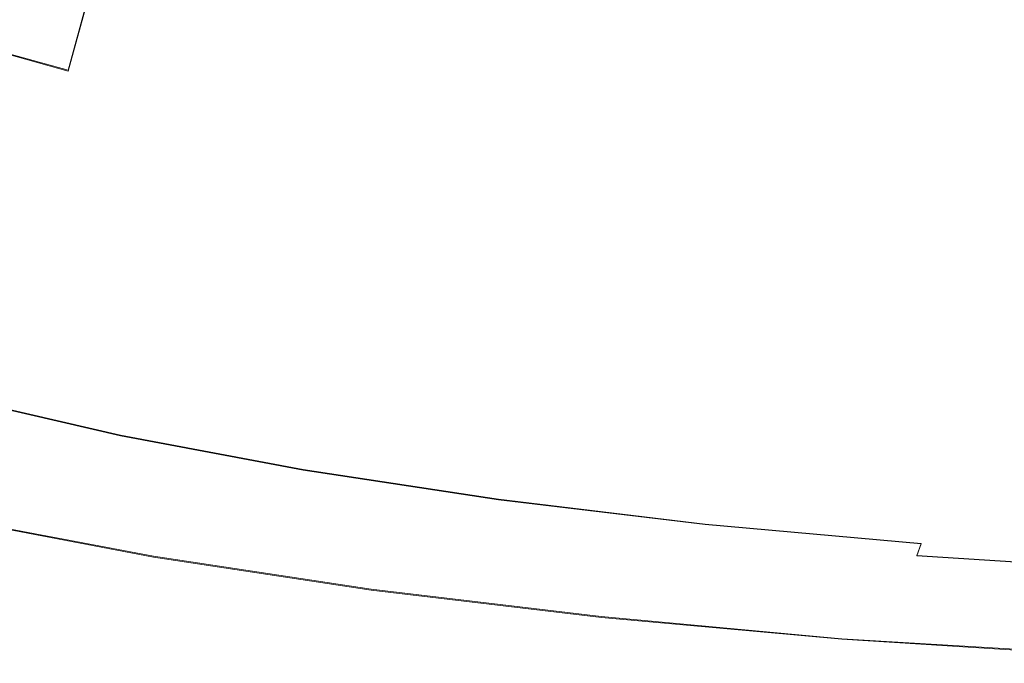
# Model space of a CAD drawing. Extents: x -47 to 101, y -281 to 0.
# Drawn here: x 29 to 46, y -281 to -270 of the extents above; entities that cross this region are included whole.
import ezdxf

# ---------------------------------------------------------------- set-up
doc = ezdxf.new("R2010")
doc.units = 0
doc.header["$LTSCALE"] = 500
doc.header["$MEASUREMENT"] = 0
doc.layers.add('DWXOUTLINES', color=7, linetype='Continuous')
doc.layers.add('FERRO_CHROM', color=7, linetype='Continuous')

msp = doc.modelspace()

# ---------------------------------------------------------------- linework, layer by layer
at = {"layer": 'DWXOUTLINES', "color": 0, "lineweight": 0}
for p, q in [((30.71, -266.23, 199.43), (29.45, -270.84, 199.53)), ((29.45, -270.84, 199.53), (27, -270.16, 196.87)), ((30.35, -277.12, 202.72), (27.46, -276.45, 200.12)), ((33.49, -277.71, 205.03), (30.35, -277.12, 202.72)), ((36.85, -278.22, 207.03), (33.49, -277.71, 205.03)), ((40.41, -278.65, 208.68), (36.85, -278.22, 207.03)), ((30.92, -279.2, 208.57), (27.42, -278.54, 205.99)), ((40.41, -278.65, 208.68), (44.12, -278.98, 209.97)), ((44.05, -279.19, 210.16), (44.12, -278.98, 209.97)), ((34.66, -279.77, 210.79), (30.92, -279.2, 208.57)), ((44.05, -279.19, 210.16), (47.9, -279.43, 211.11)), ((38.62, -280.24, 212.63), (34.66, -279.77, 210.79)), ((38.62, -280.24, 212.63), (42.76, -280.62, 214.07)), ((42.76, -280.62, 214.07), (47.02, -280.88, 215.12))]:
    msp.add_line(p, q, dxfattribs=at)
at = {"layer": 'FERRO_CHROM', "lineweight": 0}
for points, invisible_edges in [([(27.354, -268.111, 202.364), (27.149, -269.346, 202.256), (30.077, -270.02, 204.884), (30.261, -268.78, 204.974)], 15), ([(35.553, -269.759, 203.941), (35.805, -268.567, 203.863), (38.822, -269.026, 205.655), (38.607, -270.224, 205.754)], 15), ([(29.753, -269.758, 199.5), (30.066, -268.613, 199.475), (32.699, -269.219, 201.839), (32.417, -270.372, 201.893)], 15), ([(40.353, -270.314, 210.952), (40.459, -269.077, 211.012), (36.915, -268.656, 209.368), (36.786, -269.889, 209.298)], 15), ([(30.261, -268.78, 204.974), (30.077, -270.02, 204.884), (33.252, -270.62, 207.222), (33.413, -269.376, 207.295)], 15), ([(27.003, -270.172, 196.868), (27.335, -269.083, 196.87), (29.753, -269.758, 199.5), (29.449, -270.854, 199.529)], 3), ([(41.838, -270.608, 207.253), (38.607, -270.224, 205.754), (38.822, -269.026, 205.655), (42.013, -269.406, 207.134)], 15), ([(44.077, -270.648, 212.254), (44.158, -269.409, 212.305), (40.459, -269.077, 211.012), (40.353, -270.314, 210.952)], 15), ([(32.417, -270.372, 201.893), (32.699, -269.219, 201.839), (35.553, -269.759, 203.941), (35.306, -270.917, 204.02)], 15), ([(27.149, -269.346, 202.256), (26.931, -270.549, 202.169), (29.881, -271.228, 204.817), (30.077, -270.02, 204.884)], 15), ([(33.413, -269.376, 207.295), (33.252, -270.62, 207.222), (36.648, -271.137, 209.239), (36.786, -269.889, 209.298)], 15), ([(45.211, -270.91, 208.432), (41.838, -270.608, 207.253), (42.013, -269.406, 207.134), (45.344, -269.705, 208.299)], 15), ([(47.919, -270.89, 213.2), (47.974, -269.65, 213.245), (44.158, -269.409, 212.305), (44.077, -270.648, 212.254)], 15), ([(29.449, -270.854, 199.529), (29.753, -269.758, 199.5), (32.417, -270.372, 201.893), (32.144, -271.475, 201.948)], 15), ([(35.306, -270.917, 204.02), (35.553, -269.759, 203.941), (38.607, -270.224, 205.754), (38.397, -271.388, 205.855)], 15), ([(48.69, -271.13, 209.289), (45.211, -270.91, 208.432), (45.344, -269.705, 208.299), (48.781, -269.922, 209.146)], 15), ([(40.353, -270.314, 210.952), (36.786, -269.889, 209.298), (36.648, -271.137, 209.239), (40.241, -271.564, 210.905)], 15), ([(30.077, -270.02, 204.884), (29.881, -271.228, 204.817), (33.08, -271.832, 207.172), (33.252, -270.62, 207.222)], 15), ([(27.003, -270.172, 196.868), (29.449, -270.854, 199.529), (29.157, -271.885, 199.561), (26.684, -271.195, 196.872)], 15), ([(41.667, -271.777, 207.371), (38.397, -271.388, 205.855), (38.607, -270.224, 205.754), (41.838, -270.608, 207.253)], 15), ([(32.144, -271.475, 201.948), (32.417, -270.372, 201.893), (35.306, -270.917, 204.02), (35.066, -272.027, 204.1)], 15), ([(44.077, -270.648, 212.254), (40.353, -270.314, 210.952), (40.241, -271.564, 210.905), (43.992, -271.901, 212.216)], 15), ([(26.931, -270.549, 202.169), (26.7, -271.674, 202.116), (29.673, -272.359, 204.785), (29.881, -271.228, 204.817)], 15), ([(33.252, -270.62, 207.222), (33.08, -271.832, 207.172), (36.502, -272.353, 209.204), (36.648, -271.137, 209.239)], 15), ([(45.08, -272.083, 208.565), (41.667, -271.777, 207.371), (41.838, -270.608, 207.253), (45.211, -270.91, 208.432)], 15), ([(47.919, -270.89, 213.2), (44.077, -270.648, 212.254), (43.992, -271.901, 212.216), (47.861, -272.145, 213.169)], 15), ([(29.449, -270.854, 199.529), (32.144, -271.475, 201.948), (31.882, -272.512, 202.008), (29.157, -271.885, 199.561)], 15), ([(35.066, -272.027, 204.1), (35.306, -270.917, 204.02), (38.397, -271.388, 205.855), (38.193, -272.503, 205.957)], 15), ([(48.601, -272.306, 209.432), (45.08, -272.083, 208.565), (45.211, -270.91, 208.432), (48.69, -271.13, 209.289)], 15), ([(40.241, -271.564, 210.905), (36.648, -271.137, 209.239), (36.502, -272.353, 209.204), (40.122, -272.784, 210.883)], 15), ([(26.684, -271.195, 196.872), (29.157, -271.885, 199.561), (28.88, -272.833, 199.599), (26.382, -272.136, 196.882)], 15), ([(29.881, -271.228, 204.817), (29.673, -272.359, 204.785), (32.897, -272.968, 207.159), (33.08, -271.832, 207.172)], 15), ([(32.144, -271.475, 201.948), (35.066, -272.027, 204.1), (34.836, -273.07, 204.183), (31.882, -272.512, 202.008)], 15), ([(41.5, -272.896, 207.49), (38.193, -272.503, 205.957), (38.397, -271.388, 205.855), (41.667, -271.777, 207.371)], 15), ([(43.992, -271.901, 212.216), (40.241, -271.564, 210.905), (40.122, -272.784, 210.883), (43.901, -273.123, 212.204)], 15), ([(26.7, -271.674, 202.116), (26.453, -272.677, 202.11), (29.452, -273.367, 204.802), (29.673, -272.359, 204.785)], 15), ([(44.953, -273.206, 208.698), (41.5, -272.896, 207.49), (41.667, -271.777, 207.371), (45.08, -272.083, 208.565)], 15), ([(29.157, -271.885, 199.561), (31.882, -272.512, 202.008), (31.633, -273.467, 202.071), (28.88, -272.833, 199.599)], 15), ([(33.08, -271.832, 207.172), (32.897, -272.968, 207.159), (36.346, -273.493, 209.207), (36.502, -272.353, 209.204)], 15), ([(47.861, -272.145, 213.169), (43.992, -271.901, 212.216), (43.901, -273.123, 212.204), (47.799, -273.369, 213.165)], 15), ([(26.382, -272.136, 196.882), (28.88, -272.833, 199.599), (28.622, -273.684, 199.644), (26.1, -272.981, 196.901)], 15), ([(35.066, -272.027, 204.1), (38.193, -272.503, 205.957), (37.997, -273.551, 206.06), (34.836, -273.07, 204.183)], 15), ([(48.515, -273.431, 209.575), (44.953, -273.206, 208.698), (45.08, -272.083, 208.565), (48.601, -272.306, 209.432)], 15), ([(29.673, -272.359, 204.785), (29.452, -273.367, 204.802), (32.702, -273.981, 207.195), (32.897, -272.968, 207.159)], 15), ([(40.122, -272.784, 210.883), (36.502, -272.353, 209.204), (36.346, -273.493, 209.207), (39.995, -273.927, 210.899)], 15), ([(31.882, -272.512, 202.008), (34.836, -273.07, 204.183), (34.618, -274.031, 204.268), (31.633, -273.467, 202.071)], 15), ([(41.5, -272.896, 207.49), (41.34, -273.949, 207.61), (37.997, -273.551, 206.06), (38.193, -272.503, 205.957)], 15), ([(26.191, -273.511, 202.163), (29.216, -274.207, 204.879), (29.452, -273.367, 204.802), (26.453, -272.677, 202.11)], 15), ([(28.88, -272.833, 199.599), (31.633, -273.467, 202.071), (31.401, -274.324, 202.139), (28.622, -273.684, 199.644)], 15), ([(43.901, -273.123, 212.204), (40.122, -272.784, 210.883), (39.995, -273.927, 210.899), (43.804, -274.269, 212.231)], 15), ([(26.1, -272.981, 196.901), (28.622, -273.684, 199.644), (28.385, -274.421, 199.696), (25.842, -273.711, 196.929)], 15), ([(32.897, -272.968, 207.159), (32.702, -273.981, 207.195), (36.18, -274.511, 209.261), (36.346, -273.493, 209.207)], 15), ([(44.953, -273.206, 208.698), (44.831, -274.262, 208.831), (41.34, -273.949, 207.61), (41.5, -272.896, 207.49)], 15), ([(34.836, -273.07, 204.183), (37.997, -273.551, 206.06), (37.811, -274.517, 206.164), (34.618, -274.031, 204.268)], 15), ([(47.799, -273.369, 213.165), (43.901, -273.123, 212.204), (43.804, -274.269, 212.231), (47.733, -274.517, 213.199)], 15), ([(48.515, -273.431, 209.575), (48.432, -274.49, 209.718), (44.831, -274.262, 208.831), (44.953, -273.206, 208.698)], 15), ([(25.919, -274.197, 202.263), (28.972, -274.9, 205.003), (29.216, -274.207, 204.879), (26.191, -273.511, 202.163)], 15), ([(29.216, -274.207, 204.879), (32.495, -274.827, 207.293), (32.702, -273.981, 207.195), (29.452, -273.367, 204.802)], 15), ([(31.633, -273.467, 202.071), (34.618, -274.031, 204.268), (34.414, -274.893, 204.357), (31.401, -274.324, 202.139)], 15), ([(39.995, -273.927, 210.899), (36.346, -273.493, 209.207), (36.18, -274.511, 209.261), (39.86, -274.949, 210.967)], 15), ([(28.622, -273.684, 199.644), (31.401, -274.324, 202.139), (31.188, -275.066, 202.212), (28.385, -274.421, 199.696)], 15), ([(41.34, -273.949, 207.61), (41.189, -274.919, 207.731), (37.811, -274.517, 206.164), (37.997, -273.551, 206.06)], 15), ([(32.495, -274.827, 207.293), (36.004, -275.361, 209.377), (36.18, -274.511, 209.261), (32.702, -273.981, 207.195)], 15), ([(43.804, -274.269, 212.231), (39.995, -273.927, 210.899), (39.86, -274.949, 210.967), (43.701, -275.293, 212.31)], 15), ([(44.831, -274.262, 208.831), (44.715, -275.236, 208.964), (41.189, -274.919, 207.731), (41.34, -273.949, 207.61)], 15), ([(34.618, -274.031, 204.268), (37.811, -274.517, 206.164), (37.638, -275.384, 206.271), (34.414, -274.893, 204.357)], 15), ([(25.646, -274.756, 202.397), (28.727, -275.465, 205.162), (28.972, -274.9, 205.003), (25.919, -274.197, 202.263)], 15), ([(28.972, -274.9, 205.003), (32.281, -275.525, 207.44), (32.495, -274.827, 207.293), (29.216, -274.207, 204.879)], 15), ([(31.401, -274.324, 202.139), (34.414, -274.893, 204.357), (34.227, -275.64, 204.45), (31.188, -275.066, 202.212)], 15), ([(47.733, -274.517, 213.199), (43.804, -274.269, 212.231), (43.701, -275.293, 212.31), (47.663, -275.543, 213.286)], 15), ([(48.432, -274.49, 209.718), (48.353, -275.465, 209.86), (44.715, -275.236, 208.964), (44.831, -274.262, 208.831)], 15), ([(28.173, -275.027, 199.757), (28.385, -274.421, 199.696), (31.188, -275.066, 202.212), (30.998, -275.677, 202.292)], 15), ([(39.716, -275.803, 211.098), (39.86, -274.949, 210.967), (36.18, -274.511, 209.261), (36.004, -275.361, 209.377)], 15), ([(41.189, -274.919, 207.731), (41.048, -275.79, 207.852), (37.638, -275.384, 206.271), (37.811, -274.517, 206.164)], 15), ([(25.378, -275.208, 202.554), (28.486, -275.924, 205.344), (28.727, -275.465, 205.162), (25.646, -274.756, 202.397)], 15), ([(32.281, -275.525, 207.44), (35.822, -276.064, 209.542), (36.004, -275.361, 209.377), (32.495, -274.827, 207.293)], 15), ([(27.979, -275.518, 199.828), (28.173, -275.027, 199.757), (30.998, -275.677, 202.292), (30.824, -276.172, 202.381)], 15), ([(28.727, -275.465, 205.162), (32.066, -276.096, 207.621), (32.281, -275.525, 207.44), (28.972, -274.9, 205.003)], 15), ([(34.414, -274.893, 204.357), (37.638, -275.384, 206.271), (37.478, -276.135, 206.38), (34.227, -275.64, 204.45)], 15), ([(43.591, -276.15, 212.453), (43.701, -275.293, 212.31), (39.86, -274.949, 210.967), (39.716, -275.803, 211.098)], 15), ([(44.715, -275.236, 208.964), (44.607, -276.109, 209.097), (41.048, -275.79, 207.852), (41.189, -274.919, 207.731)], 15), ([(30.998, -275.677, 202.292), (31.188, -275.066, 202.212), (34.227, -275.64, 204.45), (34.06, -276.255, 204.547)], 15), ([(39.568, -276.51, 211.279), (39.716, -275.803, 211.098), (36.004, -275.361, 209.377), (35.822, -276.064, 209.542)], 15), ([(47.588, -276.403, 213.438), (47.663, -275.543, 213.286), (43.701, -275.293, 212.31), (43.591, -276.15, 212.453)], 15), ([(48.353, -275.465, 209.86), (48.28, -276.341, 210.002), (44.607, -276.109, 209.097), (44.715, -275.236, 208.964)], 15), ([(27.799, -275.91, 199.911), (27.979, -275.518, 199.828), (30.824, -276.172, 202.381), (30.661, -276.569, 202.48)], 15), ([(28.486, -275.924, 205.344), (31.854, -276.56, 207.824), (32.066, -276.096, 207.621), (28.727, -275.465, 205.162)], 15), ([(32.066, -276.096, 207.621), (35.639, -276.64, 209.743), (35.822, -276.064, 209.542), (32.281, -275.525, 207.44)], 15), ([(41.048, -275.79, 207.852), (40.918, -276.545, 207.975), (37.478, -276.135, 206.38), (37.638, -275.384, 206.271)], 15), ([(30.824, -276.172, 202.381), (30.998, -275.677, 202.292), (34.06, -276.255, 204.547), (33.907, -276.755, 204.651)], 15), ([(34.06, -276.255, 204.547), (34.227, -275.64, 204.45), (37.478, -276.135, 206.38), (37.336, -276.754, 206.492)], 15), ([(43.478, -276.86, 212.646), (43.591, -276.15, 212.453), (39.716, -275.803, 211.098), (39.568, -276.51, 211.279)], 15), ([(44.607, -276.109, 209.097), (44.509, -276.867, 209.231), (40.918, -276.545, 207.975), (41.048, -275.79, 207.852)], 15), ([(27.626, -276.219, 200.007), (27.799, -275.91, 199.911), (30.661, -276.569, 202.48), (30.506, -276.882, 202.592)], 15), ([(28.486, -275.924, 205.344), (28.255, -276.296, 205.534), (31.652, -276.938, 208.035), (31.854, -276.56, 207.824)], 15), ([(27.626, -276.219, 200.007), (30.506, -276.882, 202.592), (30.352, -277.128, 202.72), (27.455, -276.461, 200.119)], 11), ([(30.661, -276.569, 202.48), (30.824, -276.172, 202.381), (33.907, -276.755, 204.651), (33.765, -277.155, 204.765)], 15), ([(31.854, -276.56, 207.824), (35.458, -277.109, 209.964), (35.639, -276.64, 209.743), (32.066, -276.096, 207.621)], 15), ([(39.418, -277.09, 211.495), (39.568, -276.51, 211.279), (35.822, -276.064, 209.542), (35.639, -276.64, 209.743)], 15), ([(40.802, -277.167, 208.099), (37.336, -276.754, 206.492), (37.478, -276.135, 206.38), (40.918, -276.545, 207.975)], 15), ([(47.511, -277.115, 213.64), (47.588, -276.403, 213.438), (43.591, -276.15, 212.453), (43.478, -276.86, 212.646)], 15), ([(48.28, -276.341, 210.002), (48.212, -277.101, 210.143), (44.509, -276.867, 209.231), (44.607, -276.109, 209.097)], 15), ([(28.255, -276.296, 205.534), (28.042, -276.602, 205.719), (31.465, -277.249, 208.24), (31.652, -276.938, 208.035)], 15), ([(33.907, -276.755, 204.651), (34.06, -276.255, 204.547), (37.336, -276.754, 206.492), (37.206, -277.257, 206.61)], 15), ([(27.455, -276.461, 200.119), (30.352, -277.128, 202.72), (30.195, -277.323, 202.865), (27.281, -276.652, 200.248)], 15), ([(31.854, -276.56, 207.824), (31.652, -276.938, 208.035), (35.286, -277.491, 210.193), (35.458, -277.109, 209.964)], 15), ([(43.364, -277.444, 212.875), (43.478, -276.86, 212.646), (39.568, -276.51, 211.279), (39.418, -277.09, 211.495)], 15), ([(44.42, -277.491, 209.365), (40.802, -277.167, 208.099), (40.918, -276.545, 207.975), (44.509, -276.867, 209.231)], 15), ([(27.281, -276.652, 200.248), (30.195, -277.323, 202.865), (30.03, -277.483, 203.029), (27.097, -276.807, 200.395)], 15), ([(28.042, -276.602, 205.719), (27.852, -276.863, 205.888), (31.298, -277.514, 208.426), (31.465, -277.249, 208.24)], 15), ([(30.506, -276.882, 202.592), (30.661, -276.569, 202.48), (33.765, -277.155, 204.765), (33.628, -277.472, 204.891)], 15), ([(39.271, -277.562, 211.732), (39.418, -277.09, 211.495), (35.639, -276.64, 209.743), (35.458, -277.109, 209.964)], 15), ([(27.097, -276.807, 200.395), (30.03, -277.483, 203.029), (29.851, -277.624, 203.214), (26.897, -276.944, 200.563)], 15), ([(27.852, -276.863, 205.888), (27.692, -277.099, 206.027), (31.157, -277.753, 208.579), (31.298, -277.514, 208.426)], 15), ([(30.506, -276.882, 202.592), (33.628, -277.472, 204.891), (33.493, -277.721, 205.033), (30.352, -277.128, 202.72)], 11), ([(33.765, -277.155, 204.765), (33.907, -276.755, 204.651), (37.206, -277.257, 206.61), (37.085, -277.66, 206.736)], 15), ([(40.696, -277.672, 208.228), (37.206, -277.257, 206.61), (37.336, -276.754, 206.492), (40.802, -277.167, 208.099)], 15), ([(47.434, -277.701, 213.878), (47.511, -277.115, 213.64), (43.478, -276.86, 212.646), (43.364, -277.444, 212.875)], 15), ([(48.152, -277.727, 210.284), (44.42, -277.491, 209.365), (44.509, -276.867, 209.231), (48.212, -277.101, 210.143)], 15), ([(26.678, -277.077, 200.753), (26.897, -276.944, 200.563), (29.851, -277.624, 203.214), (29.653, -277.762, 203.424)], 15), ([(31.652, -276.938, 208.035), (31.465, -277.249, 208.24), (35.127, -277.806, 210.414), (35.286, -277.491, 210.193)], 15), ([(26.199, -277.328, 201.175), (26.443, -277.205, 200.958), (29.443, -277.896, 203.651), (29.223, -278.025, 203.89)], 15), ([(26.443, -277.205, 200.958), (26.678, -277.077, 200.753), (29.653, -277.762, 203.424), (29.443, -277.896, 203.651)], 15), ([(27.567, -277.33, 206.122), (31.048, -277.987, 208.686), (31.157, -277.753, 208.579), (27.692, -277.099, 206.027)], 15), ([(30.352, -277.128, 202.72), (33.493, -277.721, 205.033), (33.356, -277.92, 205.191), (30.195, -277.323, 202.865)], 15), ([(33.628, -277.472, 204.891), (33.765, -277.155, 204.765), (37.085, -277.66, 206.736), (36.969, -277.98, 206.875)], 15), ([(39.271, -277.562, 211.732), (35.458, -277.109, 209.964), (35.286, -277.491, 210.193), (39.131, -277.948, 211.976)], 15), ([(43.252, -277.919, 213.124), (43.364, -277.444, 212.875), (39.418, -277.09, 211.495), (39.271, -277.562, 211.732)], 15), ([(44.339, -277.999, 209.502), (40.696, -277.672, 208.228), (40.802, -277.167, 208.099), (44.42, -277.491, 209.365)], 15), ([(25.952, -277.444, 201.397), (26.199, -277.328, 201.175), (29.223, -278.025, 203.89), (29.001, -278.146, 204.134)], 15), ([(27.474, -277.553, 206.18), (30.967, -278.212, 208.751), (31.048, -277.987, 208.686), (27.567, -277.33, 206.122)], 15), ([(30.195, -277.323, 202.865), (33.356, -277.92, 205.191), (33.21, -278.084, 205.37), (30.03, -277.483, 203.029)], 15), ([(31.465, -277.249, 208.24), (31.298, -277.514, 208.426), (34.985, -278.075, 210.615), (35.127, -277.806, 210.414)], 15), ([(40.597, -278.078, 208.365), (37.085, -277.66, 206.736), (37.206, -277.257, 206.61), (40.696, -277.672, 208.228)], 15), ([(25.707, -277.552, 201.618), (28.781, -278.26, 204.378), (28.569, -278.365, 204.614), (25.471, -277.651, 201.833)], 15), ([(25.952, -277.444, 201.397), (29.001, -278.146, 204.134), (28.781, -278.26, 204.378), (25.707, -277.552, 201.618)], 15), ([(27.411, -277.765, 206.204), (30.911, -278.426, 208.781), (30.967, -278.212, 208.751), (27.474, -277.553, 206.18)], 15), ([(30.03, -277.483, 203.029), (33.21, -278.084, 205.37), (33.053, -278.229, 205.572), (29.851, -277.624, 203.214)], 15), ([(31.298, -277.514, 208.426), (31.157, -277.753, 208.579), (34.865, -278.318, 210.78), (34.985, -278.075, 210.615)], 15), ([(33.628, -277.472, 204.891), (36.969, -277.98, 206.875), (36.854, -278.233, 207.028), (33.493, -277.721, 205.033)], 11), ([(39.131, -277.948, 211.976), (35.286, -277.491, 210.193), (35.127, -277.806, 210.414), (39.001, -278.267, 212.211)], 15), ([(43.252, -277.919, 213.124), (39.271, -277.562, 211.732), (39.131, -277.948, 211.976), (43.145, -278.308, 213.379)], 15), ([(47.357, -278.179, 214.135), (47.434, -277.701, 213.878), (43.364, -277.444, 212.875), (43.252, -277.919, 213.124)], 15), ([(48.097, -278.237, 210.428), (44.339, -277.999, 209.502), (44.42, -277.491, 209.365), (48.152, -277.727, 210.284)], 15), ([(29.653, -277.762, 203.424), (29.851, -277.624, 203.214), (33.053, -278.229, 205.572), (32.88, -278.371, 205.8)], 15), ([(33.493, -277.721, 205.033), (36.854, -278.233, 207.028), (36.736, -278.435, 207.199), (33.356, -277.92, 205.191)], 15), ([(40.502, -278.401, 208.513), (36.969, -277.98, 206.875), (37.085, -277.66, 206.736), (40.597, -278.078, 208.365)], 15), ([(44.263, -278.407, 209.647), (40.597, -278.078, 208.365), (40.696, -277.672, 208.228), (44.339, -277.999, 209.502)], 15), ([(27.374, -277.963, 206.199), (30.878, -278.625, 208.78), (30.911, -278.426, 208.781), (27.411, -277.765, 206.204)], 15), ([(29.223, -278.025, 203.89), (29.443, -277.896, 203.651), (32.695, -278.51, 206.046), (32.502, -278.644, 206.304)], 15), ([(29.443, -277.896, 203.651), (29.653, -277.762, 203.424), (32.88, -278.371, 205.8), (32.695, -278.51, 206.046)], 15), ([(31.048, -277.987, 208.686), (34.772, -278.554, 210.897), (34.865, -278.318, 210.78), (31.157, -277.753, 208.579)], 15), ([(33.356, -277.92, 205.191), (36.736, -278.435, 207.199), (36.613, -278.602, 207.391), (33.21, -278.084, 205.37)], 15), ([(39.001, -278.267, 212.211), (35.127, -277.806, 210.414), (34.985, -278.075, 210.615), (38.885, -278.539, 212.423)], 15), ([(47.357, -278.179, 214.135), (43.252, -277.919, 213.124), (43.145, -278.308, 213.379), (47.285, -278.57, 214.399)], 15), ([(27.374, -277.963, 206.199), (27.359, -278.144, 206.171), (30.866, -278.807, 208.752), (30.878, -278.625, 208.78)], 15), ([(29.001, -278.146, 204.134), (29.223, -278.025, 203.89), (32.502, -278.644, 206.304), (32.307, -278.771, 206.568)], 15), ([(30.967, -278.212, 208.751), (34.703, -278.782, 210.97), (34.772, -278.554, 210.897), (31.048, -277.987, 208.686)], 15), ([(33.21, -278.084, 205.37), (36.613, -278.602, 207.391), (36.479, -278.751, 207.606), (33.053, -278.229, 205.572)], 15), ([(38.885, -278.539, 212.423), (34.985, -278.075, 210.615), (34.865, -278.318, 210.78), (38.788, -278.784, 212.599)], 15), ([(40.502, -278.401, 208.513), (40.409, -278.656, 208.676), (36.854, -278.233, 207.028), (36.969, -277.98, 206.875)], 13), ([(43.145, -278.308, 213.379), (39.131, -277.948, 211.976), (39.001, -278.267, 212.211), (43.045, -278.63, 213.625)], 15), ([(44.191, -278.732, 209.803), (40.502, -278.401, 208.513), (40.597, -278.078, 208.365), (44.263, -278.407, 209.647)], 15), ([(48.046, -278.646, 210.579), (44.263, -278.407, 209.647), (44.339, -277.999, 209.502), (48.097, -278.237, 210.428)], 15), ([(27.359, -278.144, 206.171), (27.364, -278.305, 206.123), (30.87, -278.967, 208.704), (30.866, -278.807, 208.752)], 15), ([(28.781, -278.26, 204.378), (32.114, -278.889, 206.832), (31.928, -278.999, 207.087), (28.569, -278.365, 204.614)], 15), ([(29.001, -278.146, 204.134), (32.307, -278.771, 206.568), (32.114, -278.889, 206.832), (28.781, -278.26, 204.378)], 15), ([(30.911, -278.426, 208.781), (34.655, -278.997, 211.004), (34.703, -278.782, 210.97), (30.967, -278.212, 208.751)], 15), ([(32.88, -278.371, 205.8), (33.053, -278.229, 205.572), (36.479, -278.751, 207.606), (36.331, -278.897, 207.849)], 15), ([(40.409, -278.656, 208.676), (40.313, -278.86, 208.857), (36.736, -278.435, 207.199), (36.854, -278.233, 207.028)], 15), ([(27.364, -278.305, 206.123), (27.386, -278.442, 206.062), (30.889, -279.104, 208.641), (30.87, -278.967, 208.704)], 15), ([(28.569, -278.365, 204.614), (31.928, -278.999, 207.087), (31.752, -279.098, 207.329), (28.369, -278.459, 204.838)], 15), ([(30.878, -278.625, 208.78), (34.628, -279.196, 211.006), (34.655, -278.997, 211.004), (30.911, -278.426, 208.781)], 15), ([(32.695, -278.51, 206.046), (32.88, -278.371, 205.8), (36.331, -278.897, 207.849), (36.174, -279.04, 208.112)], 15), ([(38.712, -279.023, 212.724), (38.788, -278.784, 212.599), (34.865, -278.318, 210.78), (34.772, -278.554, 210.897)], 15), ([(43.045, -278.63, 213.625), (39.001, -278.267, 212.211), (38.885, -278.539, 212.423), (42.957, -278.904, 213.847)], 15), ([(44.191, -278.732, 209.803), (44.12, -278.989, 209.974), (40.409, -278.656, 208.676), (40.502, -278.401, 208.513)], 13), ([(47.285, -278.57, 214.399), (43.145, -278.308, 213.379), (43.045, -278.63, 213.625), (47.217, -278.894, 214.652)], 15), ([(47.997, -278.972, 210.741), (44.191, -278.732, 209.803), (44.263, -278.407, 209.647), (48.046, -278.646, 210.579)], 15), ([(27.386, -278.442, 206.062), (27.42, -278.553, 205.991), (30.919, -279.214, 208.567), (30.889, -279.104, 208.641)], 15), ([(27.464, -278.634, 205.915), (30.958, -279.293, 208.487), (30.919, -279.214, 208.567), (27.42, -278.553, 205.991)], 11), ([(28.028, -278.61, 205.222), (28.187, -278.541, 205.043), (31.592, -279.184, 207.55), (31.453, -279.257, 207.744)], 15), ([(28.369, -278.459, 204.838), (31.752, -279.098, 207.329), (31.592, -279.184, 207.55), (28.187, -278.541, 205.043)], 15), ([(32.502, -278.644, 206.304), (32.695, -278.51, 206.046), (36.174, -279.04, 208.112), (36.01, -279.178, 208.387)], 15), ([(38.655, -279.252, 212.803), (38.712, -279.023, 212.724), (34.772, -278.554, 210.897), (34.703, -278.782, 210.97)], 15), ([(40.313, -278.86, 208.857), (40.212, -279.03, 209.06), (36.613, -278.602, 207.391), (36.736, -278.435, 207.199)], 15), ([(42.957, -278.904, 213.847), (38.885, -278.539, 212.423), (38.788, -278.784, 212.599), (42.882, -279.152, 214.031)], 15), ([(27.52, -278.687, 205.832), (31.007, -279.345, 208.4), (30.958, -279.293, 208.487), (27.464, -278.634, 205.915)], 15), ([(27.589, -278.714, 205.74), (31.067, -279.371, 208.301), (31.007, -279.345, 208.4), (27.52, -278.687, 205.832)], 15), ([(27.672, -278.718, 205.635), (31.14, -279.373, 208.189), (31.067, -279.371, 208.301), (27.589, -278.714, 205.74)], 15), ([(27.672, -278.718, 205.635), (27.772, -278.701, 205.516), (31.228, -279.353, 208.061), (31.14, -279.373, 208.189)], 15), ([(27.772, -278.701, 205.516), (27.89, -278.664, 205.379), (31.332, -279.314, 207.913), (31.228, -279.353, 208.061)], 15), ([(27.89, -278.664, 205.379), (28.028, -278.61, 205.222), (31.453, -279.257, 207.744), (31.332, -279.314, 207.913)], 15), ([(30.878, -278.625, 208.78), (30.866, -278.807, 208.752), (34.617, -279.378, 210.98), (34.628, -279.196, 211.006)], 15), ([(32.307, -278.771, 206.568), (32.502, -278.644, 206.304), (36.01, -279.178, 208.387), (35.844, -279.309, 208.668)], 15), ([(39.983, -279.331, 209.542), (36.331, -278.897, 207.849), (36.479, -278.751, 207.606), (40.103, -279.182, 209.287)], 15), ([(40.212, -279.03, 209.06), (40.103, -279.182, 209.287), (36.479, -278.751, 207.606), (36.613, -278.602, 207.391)], 15), ([(44.12, -278.989, 209.974), (44.047, -279.195, 210.163), (40.313, -278.86, 208.857), (40.409, -278.656, 208.676)], 15), ([(47.217, -278.894, 214.652), (43.045, -278.63, 213.625), (42.957, -278.904, 213.847), (47.157, -279.17, 214.882)], 15), ([(47.997, -278.972, 210.741), (47.948, -279.231, 210.917), (44.12, -278.989, 209.974), (44.191, -278.732, 209.803)], 15), ([(30.866, -278.807, 208.752), (30.87, -278.967, 208.704), (34.62, -279.538, 210.931), (34.617, -279.378, 210.98)], 15), ([(32.114, -278.889, 206.832), (35.68, -279.433, 208.949), (35.521, -279.546, 209.221), (31.928, -278.999, 207.087)], 15), ([(32.307, -278.771, 206.568), (35.844, -279.309, 208.668), (35.68, -279.433, 208.949), (32.114, -278.889, 206.832)], 15), ([(38.617, -279.468, 212.841), (38.655, -279.252, 212.803), (34.703, -278.782, 210.97), (34.655, -278.997, 211.004)], 15), ([(39.854, -279.478, 209.818), (36.174, -279.04, 208.112), (36.331, -278.897, 207.849), (39.983, -279.331, 209.542)], 15), ([(42.824, -279.392, 214.162), (42.882, -279.152, 214.031), (38.788, -278.784, 212.599), (38.712, -279.023, 212.724)], 15), ([(44.047, -279.195, 210.163), (43.97, -279.367, 210.374), (40.212, -279.03, 209.06), (40.313, -278.86, 208.857)], 15), ([(47.157, -279.17, 214.882), (42.957, -278.904, 213.847), (42.882, -279.152, 214.031), (47.106, -279.419, 215.072)], 15), ([(30.87, -278.967, 208.704), (30.889, -279.104, 208.641), (34.636, -279.675, 210.866), (34.62, -279.538, 210.931)], 15), ([(30.889, -279.104, 208.641), (30.919, -279.214, 208.567), (34.662, -279.784, 210.79), (34.636, -279.675, 210.866)], 15), ([(31.752, -279.098, 207.329), (35.371, -279.649, 209.478), (35.235, -279.739, 209.713), (31.592, -279.184, 207.55)], 15), ([(31.928, -278.999, 207.087), (35.521, -279.546, 209.221), (35.371, -279.649, 209.478), (31.752, -279.098, 207.329)], 15), ([(38.594, -279.668, 212.845), (38.617, -279.468, 212.841), (34.655, -278.997, 211.004), (34.628, -279.196, 211.006)], 15), ([(39.721, -279.619, 210.108), (36.01, -279.178, 208.387), (36.174, -279.04, 208.112), (39.854, -279.478, 209.818)], 15), ([(42.781, -279.622, 214.245), (42.824, -279.392, 214.162), (38.712, -279.023, 212.724), (38.655, -279.252, 212.803)], 15), ([(43.97, -279.367, 210.374), (43.887, -279.521, 210.61), (40.103, -279.182, 209.287), (40.212, -279.03, 209.06)], 15), ([(47.948, -279.231, 210.917), (47.898, -279.438, 211.112), (44.047, -279.195, 210.163), (44.12, -278.989, 209.974)], 9), ([(30.958, -279.293, 208.487), (34.695, -279.863, 210.707), (34.662, -279.784, 210.79), (30.919, -279.214, 208.567)], 11), ([(31.332, -279.314, 207.913), (31.453, -279.257, 207.744), (35.116, -279.815, 209.919), (35.013, -279.875, 210.099)], 15), ([(31.453, -279.257, 207.744), (31.592, -279.184, 207.55), (35.235, -279.739, 209.713), (35.116, -279.815, 209.919)], 15), ([(38.594, -279.668, 212.845), (34.628, -279.196, 211.006), (34.617, -279.378, 210.98), (38.585, -279.85, 212.82)], 15), ([(39.586, -279.754, 210.403), (35.844, -279.309, 208.668), (36.01, -279.178, 208.387), (39.721, -279.619, 210.108)], 15), ([(42.752, -279.839, 214.287), (42.781, -279.622, 214.245), (38.655, -279.252, 212.803), (38.617, -279.468, 212.841)], 15), ([(43.795, -279.673, 210.875), (39.983, -279.331, 209.542), (40.103, -279.182, 209.287), (43.887, -279.521, 210.61)], 15), ([(47.067, -279.66, 215.207), (47.106, -279.419, 215.072), (42.882, -279.152, 214.031), (42.824, -279.392, 214.162)], 15), ([(47.898, -279.438, 211.112), (47.846, -279.612, 211.329), (43.97, -279.367, 210.374), (44.047, -279.195, 210.163)], 15), ([(31.007, -279.345, 208.4), (34.737, -279.913, 210.615), (34.695, -279.863, 210.707), (30.958, -279.293, 208.487)], 15), ([(31.067, -279.371, 208.301), (34.788, -279.938, 210.511), (34.737, -279.913, 210.615), (31.007, -279.345, 208.4)], 15), ([(31.14, -279.373, 208.189), (34.851, -279.938, 210.392), (34.788, -279.938, 210.511), (31.067, -279.371, 208.301)], 15), ([(31.14, -279.373, 208.189), (31.228, -279.353, 208.061), (34.925, -279.917, 210.256), (34.851, -279.938, 210.392)], 15), ([(31.228, -279.353, 208.061), (31.332, -279.314, 207.913), (35.013, -279.875, 210.099), (34.925, -279.917, 210.256)], 15), ([(38.585, -279.85, 212.82), (34.617, -279.378, 210.98), (34.62, -279.538, 210.931), (38.588, -280.01, 212.771)], 15), ([(39.452, -279.881, 210.698), (39.322, -279.998, 210.984), (35.521, -279.546, 209.221), (35.68, -279.433, 208.949)], 15), ([(39.586, -279.754, 210.403), (39.452, -279.881, 210.698), (35.68, -279.433, 208.949), (35.844, -279.309, 208.668)], 15), ([(43.697, -279.823, 211.162), (39.854, -279.478, 209.818), (39.983, -279.331, 209.542), (43.795, -279.673, 210.875)], 15), ([(47.038, -279.891, 215.294), (47.067, -279.66, 215.207), (42.824, -279.392, 214.162), (42.781, -279.622, 214.245)], 15), ([(47.846, -279.612, 211.329), (47.789, -279.768, 211.571), (43.887, -279.521, 210.61), (43.97, -279.367, 210.374)], 15), ([(38.588, -280.01, 212.771), (34.62, -279.538, 210.931), (34.636, -279.675, 210.866), (38.601, -280.146, 212.705)], 15), ([(39.322, -279.998, 210.984), (39.2, -280.104, 211.254), (35.371, -279.649, 209.478), (35.521, -279.546, 209.221)], 15), ([(42.735, -280.04, 214.293), (42.752, -279.839, 214.287), (38.617, -279.468, 212.841), (38.594, -279.668, 212.845)], 15), ([(43.595, -279.967, 211.462), (39.721, -279.619, 210.108), (39.854, -279.478, 209.818), (43.697, -279.823, 211.162)], 15), ([(47.727, -279.922, 211.844), (43.795, -279.673, 210.875), (43.887, -279.521, 210.61), (47.789, -279.768, 211.571)], 15), ([(38.601, -280.146, 212.705), (34.636, -279.675, 210.866), (34.662, -279.784, 210.79), (38.622, -280.255, 212.626)], 15), ([(38.649, -280.333, 212.54), (38.622, -280.255, 212.626), (34.662, -279.784, 210.79), (34.695, -279.863, 210.707)], 13), ([(38.992, -280.276, 211.717), (35.116, -279.815, 209.919), (35.235, -279.739, 209.713), (39.089, -280.197, 211.5)], 15), ([(39.2, -280.104, 211.254), (39.089, -280.197, 211.5), (35.235, -279.739, 209.713), (35.371, -279.649, 209.478)], 15), ([(42.735, -280.04, 214.293), (38.594, -279.668, 212.845), (38.585, -279.85, 212.82), (42.728, -280.222, 214.269)], 15), ([(43.491, -280.105, 211.769), (43.389, -280.234, 212.075), (39.452, -279.881, 210.698), (39.586, -279.754, 210.403)], 15), ([(43.491, -280.105, 211.769), (39.586, -279.754, 210.403), (39.721, -279.619, 210.108), (43.595, -279.967, 211.462)], 15), ([(47.018, -280.108, 215.338), (47.038, -279.891, 215.294), (42.781, -279.622, 214.245), (42.752, -279.839, 214.287)], 15), ([(47.66, -280.073, 212.138), (43.697, -279.823, 211.162), (43.795, -279.673, 210.875), (47.727, -279.922, 211.844)], 15), ([(38.683, -280.383, 212.445), (38.649, -280.333, 212.54), (34.695, -279.863, 210.707), (34.737, -279.913, 210.615)], 15), ([(38.725, -280.406, 212.336), (38.683, -280.383, 212.445), (34.737, -279.913, 210.615), (34.788, -279.938, 210.511)], 15), ([(38.776, -280.405, 212.212), (38.725, -280.406, 212.336), (34.788, -279.938, 210.511), (34.851, -279.938, 210.392)], 15), ([(38.776, -280.405, 212.212), (34.851, -279.938, 210.392), (34.925, -279.917, 210.256), (38.837, -280.382, 212.07)], 15), ([(38.837, -280.382, 212.07), (34.925, -279.917, 210.256), (35.013, -279.875, 210.099), (38.909, -280.338, 211.906)], 15), ([(38.909, -280.338, 211.906), (35.013, -279.875, 210.099), (35.116, -279.815, 209.919), (38.992, -280.276, 211.717)], 15), ([(42.728, -280.222, 214.269), (38.585, -279.85, 212.82), (38.588, -280.01, 212.771), (42.73, -280.382, 214.22)], 15), ([(43.389, -280.234, 212.075), (43.29, -280.354, 212.371), (39.322, -279.998, 210.984), (39.452, -279.881, 210.698)], 15), ([(47.006, -280.309, 215.345), (47.018, -280.108, 215.338), (42.752, -279.839, 214.287), (42.735, -280.04, 214.293)], 15), ([(47.591, -280.219, 212.447), (43.595, -279.967, 211.462), (43.697, -279.823, 211.162), (47.66, -280.073, 212.138)], 15), ([(42.73, -280.382, 214.22), (38.588, -280.01, 212.771), (38.601, -280.146, 212.705), (42.74, -280.518, 214.152)], 15), ([(43.197, -280.463, 212.651), (43.113, -280.558, 212.907), (39.089, -280.197, 211.5), (39.2, -280.104, 211.254)], 15), ([(43.29, -280.354, 212.371), (43.197, -280.463, 212.651), (39.2, -280.104, 211.254), (39.322, -279.998, 210.984)], 15), ([(47.006, -280.309, 215.345), (42.735, -280.04, 214.293), (42.728, -280.222, 214.269), (47.001, -280.492, 215.321)], 15), ([(47.521, -280.359, 212.762), (47.451, -280.491, 213.075), (43.389, -280.234, 212.075), (43.491, -280.105, 211.769)], 15), ([(47.521, -280.359, 212.762), (43.491, -280.105, 211.769), (43.595, -279.967, 211.462), (47.591, -280.219, 212.447)], 15), ([(42.74, -280.518, 214.152), (38.601, -280.146, 212.705), (38.622, -280.255, 212.626), (42.756, -280.626, 214.071)], 15), ([(42.777, -280.703, 213.983), (42.756, -280.626, 214.071), (38.622, -280.255, 212.626), (38.649, -280.333, 212.54)], 13), ([(42.975, -280.703, 213.327), (38.909, -280.338, 211.906), (38.992, -280.276, 211.717), (43.039, -280.639, 213.132)], 15), ([(43.039, -280.639, 213.132), (38.992, -280.276, 211.717), (39.089, -280.197, 211.5), (43.113, -280.558, 212.907)], 15), ([(47.001, -280.492, 215.321), (42.728, -280.222, 214.269), (42.73, -280.382, 214.22), (47.003, -280.652, 215.272)], 15), ([(47.451, -280.491, 213.075), (47.384, -280.613, 213.38), (43.29, -280.354, 212.371), (43.389, -280.234, 212.075)], 15), ([(42.802, -280.752, 213.885), (42.777, -280.703, 213.983), (38.649, -280.333, 212.54), (38.683, -280.383, 212.445)], 15), ([(42.834, -280.775, 213.773), (42.802, -280.752, 213.885), (38.683, -280.383, 212.445), (38.725, -280.406, 212.336)], 15), ([(42.873, -280.773, 213.645), (42.834, -280.775, 213.773), (38.725, -280.406, 212.336), (38.776, -280.405, 212.212)], 15), ([(42.873, -280.773, 213.645), (38.776, -280.405, 212.212), (38.837, -280.382, 212.07), (42.92, -280.748, 213.498)], 15), ([(42.92, -280.748, 213.498), (38.837, -280.382, 212.07), (38.909, -280.338, 211.906), (42.975, -280.703, 213.327)], 15), ([(47.003, -280.652, 215.272), (42.73, -280.382, 214.22), (42.74, -280.518, 214.152), (47.01, -280.787, 215.204)], 15), ([(47.384, -280.613, 213.38), (47.321, -280.723, 213.667), (43.197, -280.463, 212.651), (43.29, -280.354, 212.371)], 15), ([(47.01, -280.787, 215.204), (42.74, -280.518, 214.152), (42.756, -280.626, 214.071), (47.02, -280.895, 215.122)], 15), ([(47.034, -280.972, 215.032), (47.02, -280.895, 215.122), (42.756, -280.626, 214.071), (42.777, -280.703, 213.983)], 13), ([(47.213, -280.902, 214.16), (43.039, -280.639, 213.132), (43.113, -280.558, 212.907), (47.263, -280.82, 213.93)], 15), ([(47.321, -280.723, 213.667), (47.263, -280.82, 213.93), (43.113, -280.558, 212.907), (43.197, -280.463, 212.651)], 15), ([(47.052, -281.021, 214.932), (47.034, -280.972, 215.032), (42.777, -280.703, 213.983), (42.802, -280.752, 213.885)], 15), ([(47.074, -281.043, 214.818), (47.052, -281.021, 214.932), (42.802, -280.752, 213.885), (42.834, -280.775, 213.773)], 15), ([(47.1, -281.04, 214.686), (47.074, -281.043, 214.818), (42.834, -280.775, 213.773), (42.873, -280.773, 213.645)], 15), ([(47.1, -281.04, 214.686), (42.873, -280.773, 213.645), (42.92, -280.748, 213.498), (47.132, -281.014, 214.535)], 15), ([(47.132, -281.014, 214.535), (42.92, -280.748, 213.498), (42.975, -280.703, 213.327), (47.169, -280.968, 214.361)], 15), ([(47.169, -280.968, 214.361), (42.975, -280.703, 213.327), (43.039, -280.639, 213.132), (47.213, -280.902, 214.16)], 15)]:
    msp.add_3dface(points, dxfattribs=dict(at, invisible_edges=invisible_edges))

doc.saveas('drawing.dxf')
